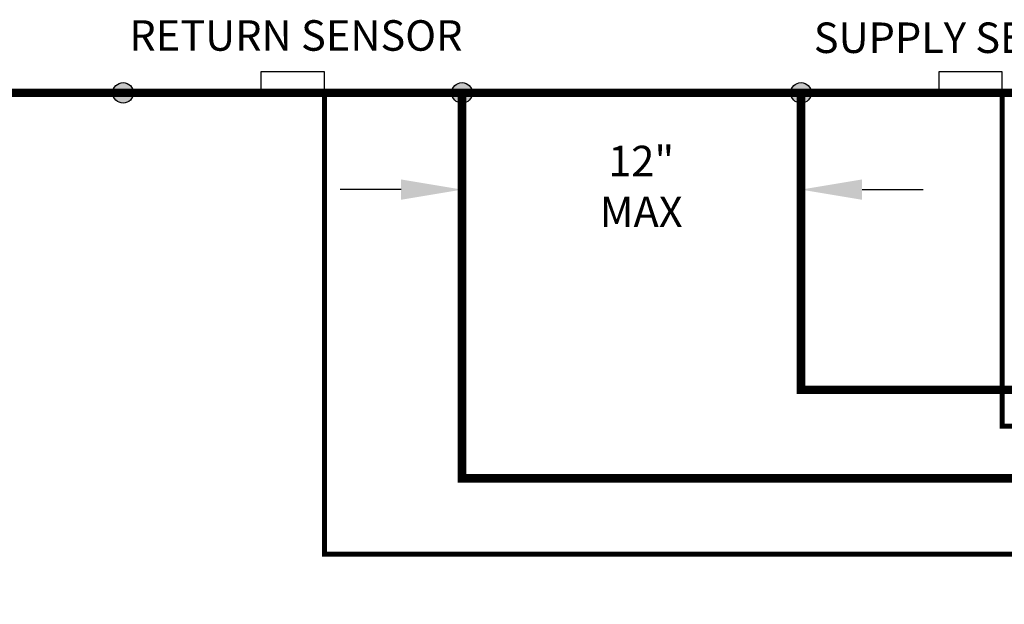
# Model space of a CAD drawing. Units: inches. Extents: x 0.2 to 15.7, y 1.4 to 9.3.
# Drawn here: x 4.7 to 7.6, y 7.5 to 9.2 of the extents above; entities that cross this region are included whole.
import ezdxf

# ---------------------------------------------------------------- set-up
doc = ezdxf.new("R2010")
doc.units = ezdxf.units.IN
doc.header["$MEASUREMENT"] = 0
doc.linetypes.add('ACAD_ISO02W100', pattern=[15, 12, -3])
doc.layers.add('GAS', color=7, linetype='Continuous')
doc.styles.add('ROMANS', font='romans.shx')

msp = doc.modelspace()

# ---------------------------------------------------------------- hatches: boundary and pattern name
h = msp.add_hatch(color=256)
h.dxf.hatch_style = 1
h.paths.add_polyline_path([(5.0451, 8.9882, 1), (4.9845, 8.9882, 1)])
h = msp.add_hatch(color=256)
h.dxf.hatch_style = 1
h.paths.add_polyline_path([(6.0451, 8.9882, 1), (5.9845, 8.9882, 1)])
h = msp.add_hatch(color=256)
h.dxf.hatch_style = 1
h.paths.add_polyline_path([(7.0451, 8.9882, 1), (6.9845, 8.9882, 1)])

# ---------------------------------------------------------------- linework, layer by layer
for p, q in [((6.0148, 8.9257), (6.0148, 8.5227)), ((7.0148, 8.9257), (7.0148, 8.5227)), ((5.8348, 8.7027), (5.6548, 8.7027)), ((7.1948, 8.7027), (7.3748, 8.7027))]:
    msp.add_line(p, q)
at = {"linetype": 'ACAD_ISO02W100', "ltscale": 0.009, "const_width": 0.015}
for points in [[(5.6086, 8.9882), (5.6086, 7.6267), (9.5071, 7.6267), (9.5071, 5.1962), (9.295, 5.1962)], [(7.6086, 8.9882), (7.6086, 8.0046), (9.5671, 8.0046), (9.5671, 5.1362), (9.295, 5.1362)]]:
    msp.add_lwpolyline(points, dxfattribs=at)
for centre in [(5.0148, 8.9882), (6.0148, 8.9882), (7.0148, 8.9882)]:
    msp.add_circle(centre, 0.0303)
for points in [[(5.8348, 8.7327), (5.8348, 8.6727), (6.0148, 8.7027)], [(7.1948, 8.7327), (7.1948, 8.6727), (7.0148, 8.7027)]]:
    msp.add_solid(points)
at = {"layer": 'GAS'}
for p, q in [((5.6086, 9.0507), (5.4211, 9.0507)), ((5.4211, 9.0507), (5.4211, 8.9882)), ((5.6086, 8.9882), (5.6086, 9.0507)), ((7.6086, 9.0507), (7.4211, 9.0507)), ((7.4211, 9.0507), (7.4211, 8.9882)), ((7.6086, 8.9882), (7.6086, 9.0507)), ((5.4211, 8.9882), (5.6086, 8.9882)), ((7.4211, 8.9882), (7.6086, 8.9882))]:
    msp.add_line(p, q, dxfattribs=at)
at = {"layer": 'GAS', "const_width": 0.025}
msp.add_lwpolyline([(3.1767, 8.9882), (11.2423, 8.9882)], dxfattribs=at)
at = {"layer": 'GAS'}
for points in [[(6.8197, 3.3843, 0.025, 0.025, 0), (6.8197, 3.138, 0.025, 0.025, 0), (9.8728, 3.138, 0.025, 0.025, 0), (9.8728, 7.8504, 0.025, 0.025, 0), (6.0148, 7.8504, 0.025, 0.025, 0), (6.0148, 8.9882, 0, 0, 0)], [(7.0148, 8.9882, 0.025, 0.025, 0), (7.0148, 8.112, 0.025, 0.025, 0), (10.3103, 8.112, 0.025, 0.025, 0), (10.3103, 2.7005, 0.025, 0.025, 0), (6.3908, 2.7005, 0.025, 0.025, 0), (6.3908, 4.0863, 0, 0, 0)]]:
    msp.add_lwpolyline(points, format="xyseb", dxfattribs=at)

# ---------------------------------------------------------------- texts
at = {"layer": 'GAS', "char_height": 0.09, "attachment_point": 1, "style": 'ROMANS'}
for s, insert in [('\\pxqc;RETURN SENSOR', (4.9375, 9.2026)), ('\\pxqc;SUPPLY SENSOR', (6.9419, 9.1959))]:
    msp.add_mtext_dynamic_manual_height_columns(s, width=1.174219, gutter_width=1, heights=[0], dxfattribs=dict(at, insert=insert))
at = {"layer": 'GAS', "insert": (5.9561, 8.8321), "char_height": 0.09, "width": 1.174219, "attachment_point": 1, "style": 'ROMANS'}
msp.add_mtext('\\A1;\\pxqc;12"\\PMAX', dxfattribs=at)

doc.saveas('drawing.dxf')
